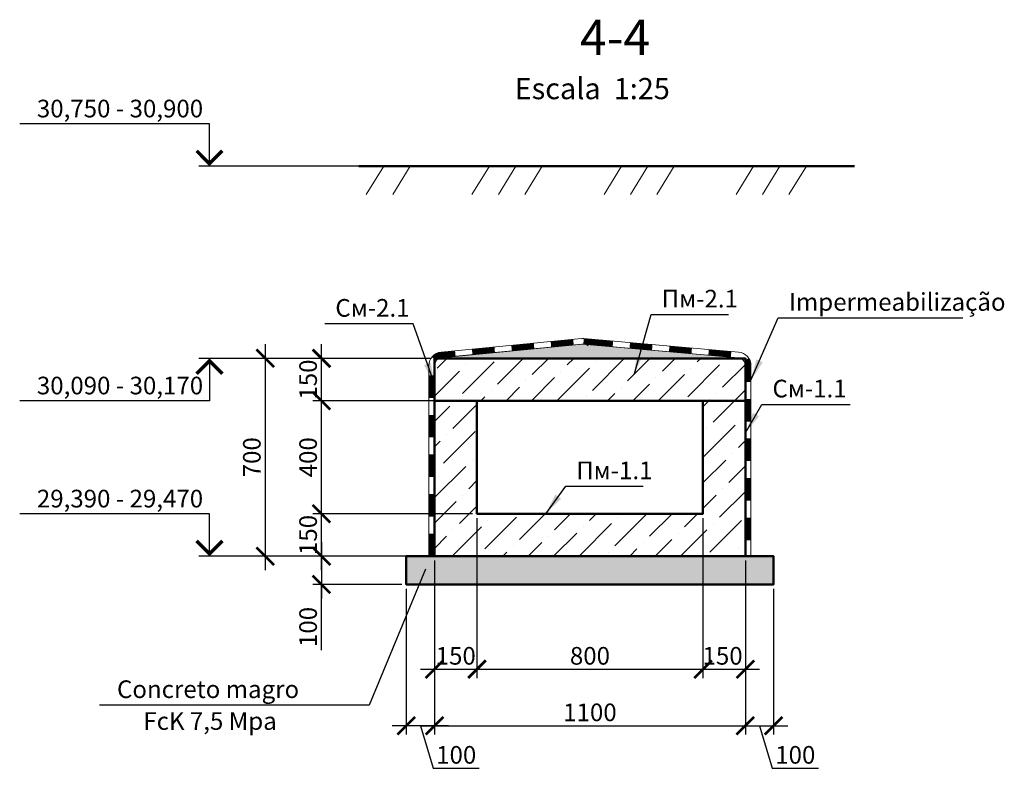
# Model space of a CAD drawing. Units: millimetres. Extents: x -1146182 to -537267, y -10408349 to -9781964.
# Drawn here: x -568228 to -564743, y -10407685 to -10405036 of the extents above; entities that cross this region are included whole.
import ezdxf
from ezdxf.enums import TextEntityAlignment as Align

# ---------------------------------------------------------------- set-up
doc = ezdxf.new("R2010")
doc.units = ezdxf.units.MM
for name, color, linetype, lineweight in [('Виноски', 10, 'Continuous', 9), ('основний толстий', 7, 'Continuous', 50), ('розмеры', 80, 'Continuous', 13)]:
    doc.layers.add(name, color=color, linetype=linetype, lineweight=lineweight)
doc.styles.add('GOST 2.304', font='ARIAL.TTF')
doc.dimstyles.new('SPDS', dxfattribs={"dimscale": 100, "dimtxt": 2.5, "dimasz": 2.5, "dimexe": 1.25, "dimexo": 0.625, "dimtad": 1, "dimdec": 0, "dimrnd": 0.001, "dimtxsty": 'GOST 2.304', "dimblk": 'ARCHTICK', "dimblk1": 'ARCHTICK', "dimblk2": 'ARCHTICK', "dimcen": 2.5, "dimdle": 2, "dimadec": 0, "dimazin": 2, "dimtfac": 0.75, "dimtdec": 4, "dimtmove": 1, "dimatfit": 3, "dimfxl": 1, "dimtolj": 1, "dimarcsym": 0})
pattern_1 = [(37.5, (471908.748, -607301.13), (-0.80001565, 24.470661866), [0, -19.304, 0, -21.59, 0, -20.6375]), (7.5, (471908.748, -607301.13), (22.47616416, 35.84125503), [0, -10.414, 0, -17.399, 0, -6.6675]), (327.5, (471893.127, -607301.13), (39.54961851, 0.071859234), [0, -6.35, 0, -22.86, 0, -29.845]), (317.5, (471893.127, -607301.13), (38.17782262, 11.14646616), [0, -3.175, 0, -14.986, 0, -17.145])]

# ---------------------------------------------------------------- blocks, each defined once
blk = doc.blocks.new('_ArchTick')
at = {"color": 0, "linetype": 'ByBlock', "const_width": 0.15}
blk.add_lwpolyline([(-0.5, -0.5), (0.5, 0.5)], dxfattribs=at)
blk = doc.blocks.new('*D104')
at = {"layer": 'Defpoints', "color": 0, "ltscale": 25}
for p in [(-566609.6, -10406784.3), (-566759.6, -10406934.3), (-566609.6, -10407334.3)]:
    blk.add_point(p, dxfattribs=at)
at = {"layer": 'розмеры', "color": 0, "lineweight": -2, "ltscale": 25}
for p, q in [((-566609.6, -10406800), (-566609.6, -10407365.6)), ((-566759.6, -10406950), (-566759.6, -10407365.6)), ((-566809.6, -10407334.3), (-566559.6, -10407334.3))]:
    blk.add_line(p, q, dxfattribs=at)
at = {"layer": 'розмеры', "color": 0, "lineweight": -2, "ltscale": 25, "xscale": 62.5, "yscale": 62.5, "zscale": 62.5, "rotation": 180}
blk.add_blockref('_ArchTick', (-566759.6, -10407334.3), dxfattribs=at)
at = {"layer": 'розмеры', "color": 0, "lineweight": -2, "ltscale": 25, "xscale": 62.5, "yscale": 62.5, "zscale": 62.5}
blk.add_blockref('_ArchTick', (-566609.6, -10407334.3), dxfattribs=at)
at = {"layer": 'розмеры', "color": 0, "ltscale": 25, "insert": (-566684.6, -10407286.8), "char_height": 62.5, "attachment_point": 5, "style": 'GOST 2.304'}
blk.add_mtext('\\A1;150', dxfattribs=at)
blk = doc.blocks.new('*D105')
at = {"layer": 'Defpoints', "color": 0, "ltscale": 25}
for p in [(-566609.6, -10406784.3), (-565809.6, -10406784.3), (-565809.6, -10407334.3)]:
    blk.add_point(p, dxfattribs=at)
at = {"layer": 'розмеры', "color": 0, "lineweight": -2, "ltscale": 25}
for p, q in [((-566609.6, -10406800), (-566609.6, -10407365.6)), ((-565809.6, -10406800), (-565809.6, -10407365.6)), ((-566659.6, -10407334.3), (-565759.6, -10407334.3))]:
    blk.add_line(p, q, dxfattribs=at)
at = {"layer": 'розмеры', "color": 0, "lineweight": -2, "ltscale": 25, "xscale": 62.5, "yscale": 62.5, "zscale": 62.5, "rotation": 180}
blk.add_blockref('_ArchTick', (-566609.6, -10407334.3), dxfattribs=at)
at = {"layer": 'розмеры', "color": 0, "lineweight": -2, "ltscale": 25, "xscale": 62.5, "yscale": 62.5, "zscale": 62.5}
blk.add_blockref('_ArchTick', (-565809.6, -10407334.3), dxfattribs=at)
at = {"layer": 'розмеры', "color": 0, "ltscale": 25, "insert": (-566209.6, -10407286.8), "char_height": 62.5, "attachment_point": 5, "style": 'GOST 2.304'}
blk.add_mtext('\\A1;800', dxfattribs=at)
blk = doc.blocks.new('*D106')
at = {"layer": 'Defpoints', "color": 0, "ltscale": 25}
for p in [(-565809.6, -10406784.3), (-565659.6, -10406934.3), (-565659.6, -10407334.3)]:
    blk.add_point(p, dxfattribs=at)
at = {"layer": 'розмеры', "color": 0, "lineweight": -2, "ltscale": 25}
for p, q in [((-565809.6, -10406800), (-565809.6, -10407365.6)), ((-565659.6, -10406950), (-565659.6, -10407365.6)), ((-565859.6, -10407334.3), (-565609.6, -10407334.3))]:
    blk.add_line(p, q, dxfattribs=at)
at = {"layer": 'розмеры', "color": 0, "lineweight": -2, "ltscale": 25, "xscale": 62.5, "yscale": 62.5, "zscale": 62.5, "rotation": 180}
blk.add_blockref('_ArchTick', (-565809.6, -10407334.3), dxfattribs=at)
at = {"layer": 'розмеры', "color": 0, "lineweight": -2, "ltscale": 25, "xscale": 62.5, "yscale": 62.5, "zscale": 62.5}
blk.add_blockref('_ArchTick', (-565659.6, -10407334.3), dxfattribs=at)
at = {"layer": 'розмеры', "color": 0, "ltscale": 25, "insert": (-565740.1, -10407286.8), "char_height": 62.5, "attachment_point": 5, "style": 'GOST 2.304'}
blk.add_mtext('\\A1;150', dxfattribs=at)
blk = doc.blocks.new('*D100')
at = {"layer": 'Defpoints', "color": 0, "ltscale": 25}
for p in [(-566759.6, -10406934.3), (-565659.6, -10406934.3), (-565659.6, -10407534.3)]:
    blk.add_point(p, dxfattribs=at)
at = {"layer": 'розмеры', "color": 0, "lineweight": -2, "ltscale": 25}
for p, q in [((-566759.6, -10406950), (-566759.6, -10407565.6)), ((-565659.6, -10406950), (-565659.6, -10407565.6)), ((-566809.6, -10407534.3), (-565609.6, -10407534.3))]:
    blk.add_line(p, q, dxfattribs=at)
at = {"layer": 'розмеры', "color": 0, "lineweight": -2, "ltscale": 25, "xscale": 62.5, "yscale": 62.5, "zscale": 62.5, "rotation": 180}
blk.add_blockref('_ArchTick', (-566759.6, -10407534.3), dxfattribs=at)
at = {"layer": 'розмеры', "color": 0, "lineweight": -2, "ltscale": 25, "xscale": 62.5, "yscale": 62.5, "zscale": 62.5}
blk.add_blockref('_ArchTick', (-565659.6, -10407534.3), dxfattribs=at)
at = {"layer": 'розмеры', "color": 0, "ltscale": 25, "insert": (-566209.6, -10407486.8), "char_height": 62.5, "attachment_point": 5, "style": 'GOST 2.304'}
blk.add_mtext('\\A1;1100', dxfattribs=at)
blk = doc.blocks.new('*D101')
at = {"layer": 'Defpoints', "color": 0, "ltscale": 25}
for p in [(-567159.6, -10406784.3), (-566609.6, -10406784.3), (-566759.6, -10406934.3)]:
    blk.add_point(p, dxfattribs=at)
at = {"layer": 'розмеры', "color": 0, "lineweight": -2, "ltscale": 25}
for p, q in [((-567159.6, -10406984.3), (-567159.6, -10406734.3)), ((-566625.2, -10406784.3), (-567190.8, -10406784.3)), ((-566775.2, -10406934.3), (-567190.8, -10406934.3))]:
    blk.add_line(p, q, dxfattribs=at)
at = {"layer": 'розмеры', "color": 0, "lineweight": -2, "ltscale": 25, "xscale": 62.5, "yscale": 62.5, "zscale": 62.5}
for p, rotation in [((-567159.6, -10406784.3), 90), ((-567159.6, -10406934.3), 270)]:
    blk.add_blockref('_ArchTick', p, dxfattribs=dict(at, rotation=rotation))
at = {"layer": 'розмеры', "color": 0, "ltscale": 25, "insert": (-567207.1, -10406859.3), "char_height": 62.5, "attachment_point": 5, "rotation": 90, "style": 'GOST 2.304'}
blk.add_mtext('\\A1;150', dxfattribs=at)
blk = doc.blocks.new('*D107')
at = {"layer": 'Defpoints', "color": 0, "ltscale": 25}
for p in [(-567159.6, -10406384.3), (-566609.6, -10406384.3), (-566609.6, -10406784.3)]:
    blk.add_point(p, dxfattribs=at)
at = {"layer": 'розмеры', "color": 0, "lineweight": -2, "ltscale": 25}
for p, q in [((-567159.6, -10406834.3), (-567159.6, -10406334.3)), ((-566625.2, -10406384.3), (-567190.8, -10406384.3)), ((-566625.2, -10406784.3), (-567190.8, -10406784.3))]:
    blk.add_line(p, q, dxfattribs=at)
at = {"layer": 'розмеры', "color": 0, "lineweight": -2, "ltscale": 25, "xscale": 62.5, "yscale": 62.5, "zscale": 62.5}
for p, rotation in [((-567159.6, -10406384.3), 90), ((-567159.6, -10406784.3), 270)]:
    blk.add_blockref('_ArchTick', p, dxfattribs=dict(at, rotation=rotation))
at = {"layer": 'розмеры', "color": 0, "ltscale": 25, "insert": (-567207.1, -10406584.3), "char_height": 62.5, "attachment_point": 5, "rotation": 90, "style": 'GOST 2.304'}
blk.add_mtext('\\A1;400', dxfattribs=at)
blk = doc.blocks.new('*D108')
at = {"layer": 'Defpoints', "color": 0, "ltscale": 25}
for p in [(-567159.6, -10406234.3), (-566759.6, -10406234.3), (-566609.6, -10406384.3)]:
    blk.add_point(p, dxfattribs=at)
at = {"layer": 'розмеры', "color": 0, "lineweight": -2, "ltscale": 25}
for p, q in [((-567159.6, -10406434.3), (-567159.6, -10406184.3)), ((-566775.2, -10406234.3), (-567190.8, -10406234.3)), ((-566625.2, -10406384.3), (-567190.8, -10406384.3))]:
    blk.add_line(p, q, dxfattribs=at)
at = {"layer": 'розмеры', "color": 0, "lineweight": -2, "ltscale": 25, "xscale": 62.5, "yscale": 62.5, "zscale": 62.5}
for p, rotation in [((-567159.6, -10406234.3), 90), ((-567159.6, -10406384.3), 270)]:
    blk.add_blockref('_ArchTick', p, dxfattribs=dict(at, rotation=rotation))
at = {"layer": 'розмеры', "color": 0, "ltscale": 25, "insert": (-567207.1, -10406309.3), "char_height": 62.5, "attachment_point": 5, "rotation": 90, "style": 'GOST 2.304'}
blk.add_mtext('\\A1;150', dxfattribs=at)
blk = doc.blocks.new('*D102')
at = {"layer": 'Defpoints', "color": 0, "ltscale": 25}
for p in [(-566759.6, -10406234.3), (-567358.7, -10406934.3), (-566759.6, -10406934.3)]:
    blk.add_point(p, dxfattribs=at)
at = {"layer": 'розмеры', "color": 0, "lineweight": -2, "ltscale": 25}
for p, q in [((-567358.7, -10406184.3), (-567358.7, -10406984.3)), ((-566775.2, -10406234.3), (-567390, -10406234.3)), ((-566775.2, -10406934.3), (-567390, -10406934.3))]:
    blk.add_line(p, q, dxfattribs=at)
at = {"layer": 'розмеры', "color": 0, "lineweight": -2, "ltscale": 25, "xscale": 62.5, "yscale": 62.5, "zscale": 62.5}
for p, rotation in [((-567358.7, -10406234.3), 90), ((-567358.7, -10406934.3), 270)]:
    blk.add_blockref('_ArchTick', p, dxfattribs=dict(at, rotation=rotation))
at = {"layer": 'розмеры', "color": 0, "ltscale": 25, "insert": (-567406.2, -10406584.3), "char_height": 62.5, "attachment_point": 5, "rotation": 90, "style": 'GOST 2.304'}
blk.add_mtext('\\A1;700', dxfattribs=at)
blk = doc.blocks.new('*D109')
at = {"layer": 'Defpoints', "color": 0, "ltscale": 25}
for p in [(-566859.6, -10406934.3), (-567159.6, -10407034.3), (-566859.6, -10407034.3)]:
    blk.add_point(p, dxfattribs=at)
at = {"layer": 'розмеры', "color": 0, "lineweight": -2, "ltscale": 25}
for p, q in [((-567159.6, -10406884.3), (-567159.6, -10407084.3)), ((-566875.2, -10406934.3), (-567190.8, -10406934.3)), ((-566875.2, -10407034.3), (-567190.8, -10407034.3)), ((-567159.6, -10407266.3), (-567159.6, -10407034.3))]:
    blk.add_line(p, q, dxfattribs=at)
at = {"layer": 'розмеры', "color": 0, "lineweight": -2, "ltscale": 25, "xscale": 62.5, "yscale": 62.5, "zscale": 62.5}
for p, rotation in [((-567159.6, -10406934.3), 90), ((-567159.6, -10407034.3), 270)]:
    blk.add_blockref('_ArchTick', p, dxfattribs=dict(at, rotation=rotation))
at = {"layer": 'розмеры', "color": 0, "ltscale": 25, "insert": (-567207.1, -10407184.7), "char_height": 62.5, "attachment_point": 5, "rotation": 90, "style": 'GOST 2.304'}
blk.add_mtext('\\A1;100', dxfattribs=at)
blk = doc.blocks.new('*D110')
at = {"layer": 'Defpoints', "color": 0, "ltscale": 25}
for p in [(-565659.6, -10407034.3), (-565559.6, -10407034.3), (-565559.6, -10407534.3)]:
    blk.add_point(p, dxfattribs=at)
at = {"layer": 'розмеры', "color": 0, "lineweight": -2, "ltscale": 25}
for p, q in [((-565659.6, -10407050), (-565659.6, -10407565.6)), ((-565559.6, -10407050), (-565559.6, -10407565.6)), ((-565709.6, -10407534.3), (-565509.6, -10407534.3)), ((-565609.6, -10407534.3), (-565564.4, -10407684.8)), ((-565564.4, -10407684.8), (-565401.2, -10407684.8))]:
    blk.add_line(p, q, dxfattribs=at)
at = {"layer": 'розмеры', "color": 0, "lineweight": -2, "ltscale": 25, "xscale": 62.5, "yscale": 62.5, "zscale": 62.5, "rotation": 180}
blk.add_blockref('_ArchTick', (-565659.6, -10407534.3), dxfattribs=at)
at = {"layer": 'розмеры', "color": 0, "lineweight": -2, "ltscale": 25, "xscale": 62.5, "yscale": 62.5, "zscale": 62.5}
blk.add_blockref('_ArchTick', (-565559.6, -10407534.3), dxfattribs=at)
at = {"layer": 'розмеры', "color": 0, "ltscale": 25, "insert": (-565482.8, -10407637.2), "char_height": 62.5, "attachment_point": 5, "style": 'GOST 2.304'}
blk.add_mtext('\\A1;100', dxfattribs=at)
blk = doc.blocks.new('*D103')
at = {"layer": 'Defpoints', "color": 0, "ltscale": 25}
for p in [(-566859.6, -10407034.3), (-566759.6, -10407034.3), (-566859.6, -10407534.3)]:
    blk.add_point(p, dxfattribs=at)
at = {"layer": 'розмеры', "color": 0, "lineweight": -2, "ltscale": 25}
for p, q in [((-566859.6, -10407050), (-566859.6, -10407565.6)), ((-566759.6, -10407050), (-566759.6, -10407565.6)), ((-566709.6, -10407534.3), (-566909.6, -10407534.3)), ((-566809.6, -10407534.3), (-566764.4, -10407684.8)), ((-566764.4, -10407684.8), (-566601.2, -10407684.8))]:
    blk.add_line(p, q, dxfattribs=at)
at = {"layer": 'розмеры', "color": 0, "lineweight": -2, "ltscale": 25, "xscale": 62.5, "yscale": 62.5, "zscale": 62.5, "rotation": 180}
blk.add_blockref('_ArchTick', (-566859.6, -10407534.3), dxfattribs=at)
at = {"layer": 'розмеры', "color": 0, "lineweight": -2, "ltscale": 25, "xscale": 62.5, "yscale": 62.5, "zscale": 62.5}
blk.add_blockref('_ArchTick', (-566759.6, -10407534.3), dxfattribs=at)
at = {"layer": 'розмеры', "color": 0, "ltscale": 25, "insert": (-566682.8, -10407637.2), "char_height": 62.5, "attachment_point": 5, "style": 'GOST 2.304'}
blk.add_mtext('\\A1;100', dxfattribs=at)

msp = doc.modelspace()

# ---------------------------------------------------------------- hatches: boundary and pattern name
at = {"layer": 'розмеры', "linetype": 'Continuous', "ltscale": 25}
h = msp.add_hatch(dxfattribs=at)
h.set_pattern_fill('MCSHATCHBG', color=256, scale=25, angle=2533.3101, style=0, pattern_type=2)
h.set_pattern_definition([(58.310078, (0, 0), (-338.44475, 208.945508), []), (58.310078, (109.48, 25.9), (-338.44475, 208.945508), []), (58.310078, (-328.43, -77.7), (-338.44475, 208.945508), [])])
h.paths.add_polyline_path([(-567027.3, -10405554.3), (-565272.9, -10405554.3), (-565272.9, -10405554.3), (-565272.9, -10405654.3), (-567027.3, -10405654.3)], flags=0)
at = {"layer": 'розмеры', "linetype": 'Continuous', "ltscale": 10}
for points in [[(-566231.3, -10406164.6), (-566231.3, -10406164.6), (-566233, -10406184.6), (-566231.3, -10406164.6)], [(-566233, -10406184.6), (-566231.3, -10406164.6), (-566231.3, -10406164.6), (-566233, -10406184.6)], [(-566736.1, -10406212), (-566734.2, -10406231.9), (-566734.2, -10406231.9), (-566736.1, -10406212)], [(-566734.2, -10406231.9), (-566736.1, -10406212), (-566736.1, -10406212), (-566734.2, -10406231.9)], [(-565639.6, -10406260), (-565659.6, -10406260), (-565659.6, -10406260), (-565639.6, -10406260)], [(-565659.6, -10406260), (-565639.6, -10406260), (-565639.6, -10406260), (-565659.6, -10406260)]]:
    msp.add_hatch(color=256, dxfattribs=at).paths.add_polyline_path(points, flags=0)
at = {"layer": 'розмеры', "ltscale": 25}
h = msp.add_hatch(dxfattribs=at)
h.set_pattern_fill('AR-SAND', color=256, scale=0.5, style=0)
h.set_pattern_definition(pattern_1)
h.paths.add_polyline_path([(-566235.6, -10406184.3), (-566759.6, -10406234.3), (-565659.6, -10406234.3)])
at = {"layer": 'розмеры', "ltscale": 50}
h = msp.add_hatch(dxfattribs=at)
h.set_pattern_fill('ANSI36', color=256, scale=20, style=0)
h.set_pattern_definition([(45, (328165.73, -584349.666), (33.67596045, 123.47852166), [158.75, -31.75, 0, -31.75])])
h.paths.add_polyline_path([(-566759.6, -10406234.3), (-566759.6, -10406934.3), (-565659.6, -10406934.3), (-565659.6, -10406234.3)])
h.paths.add_polyline_path([(-565809.6, -10406384.3), (-565809.6, -10406784.3), (-566209.6, -10406784.3), (-566609.6, -10406784.3), (-566609.6, -10406384.3)], flags=16)
at = {"layer": 'розмеры', "ltscale": 25}
h = msp.add_hatch(dxfattribs=at)
h.set_pattern_fill('AR-SAND', color=256, scale=0.5, style=0)
h.set_pattern_definition(pattern_1)
h.paths.add_polyline_path([(-565559.6, -10406934.3), (-565659.6, -10406934.3), (-566759.6, -10406934.3), (-566859.6, -10406934.3), (-566859.6, -10407034.3), (-565559.6, -10407034.3)])

# ---------------------------------------------------------------- linework, layer by layer
at = {"layer": 'Виноски', "lineweight": 25, "ltscale": 25}
for p, q in [((-566791.9, -10406979.7), (-566991.4, -10407461.2)), ((-566991.4, -10407461.2), (-567945.1, -10407461.2))]:
    msp.add_line(p, q, dxfattribs=at)
at = {"layer": 'основний толстий', "ltscale": 200}
msp.add_lwpolyline([(-567027.3, -10405554.3), (-565272.9, -10405554.3)], dxfattribs=at)
at = {"layer": 'основний толстий', "ltscale": 50}
for points in [[(-565659.6, -10406934.3), (-566759.6, -10406934.3), (-566759.6, -10406234.3), (-565659.6, -10406234.3), (-565659.6, -10406934.3)], [(-566209.6, -10406784.3), (-566209.6, -10406784.3), (-566609.6, -10406784.3), (-566609.6, -10406384.3), (-565809.6, -10406384.3), (-565809.6, -10406784.3), (-566209.6, -10406784.3)]]:
    msp.add_lwpolyline(points, dxfattribs=at)
at = {"layer": 'основний толстий', "ltscale": 400}
for points in [[(-566609.6, -10406384.3), (-566759.6, -10406384.3)], [(-565809.6, -10406384.3), (-565659.6, -10406384.3)]]:
    msp.add_lwpolyline(points, dxfattribs=at)
at = {"layer": 'основний толстий', "ltscale": 25}
msp.add_lwpolyline([(-565659.6, -10406934.3), (-565559.6, -10406934.3), (-565559.6, -10407034.3), (-566859.6, -10407034.3), (-566859.6, -10406934.3), (-566759.6, -10406934.3)], dxfattribs=at)
at = {"layer": 'розмеры', "linetype": 'Continuous', "lineweight": 25, "ltscale": 25}
for p, q in [((-567556.1, -10405404.3), (-568227.8, -10405404.3)), ((-567556.1, -10405554.3), (-567556.1, -10405404.3)), ((-565695.6, -10405554.3), (-567593.6, -10405554.3)), ((-567358.7, -10406234.3), (-567593.6, -10406234.3)), ((-567556.1, -10406234.3), (-567556.1, -10406384.3)), ((-567556.1, -10406384.3), (-568227.8, -10406384.3)), ((-567556.1, -10406784.3), (-568227.8, -10406784.3)), ((-567556.1, -10406934.3), (-567556.1, -10406784.3)), ((-567358.7, -10406934.3), (-567593.6, -10406934.3))]:
    msp.add_line(p, q, dxfattribs=at)
at = {"layer": 'розмеры', "lineweight": 25, "ltscale": 25}
for p, q in [((-566052.2, -10406288.1), (-565993.1, -10406079.4)), ((-565993.1, -10406079.4), (-565719.1, -10406079.4)), ((-565639.6, -10406312), (-565543, -10406091)), ((-565543, -10406091), (-564890.2, -10406091)), ((-566835.4, -10406112), (-567148.2, -10406112)), ((-566759.6, -10406324.7), (-566835.4, -10406112)), ((-565659.6, -10406498.2), (-565601.2, -10406397.5)), ((-565601.2, -10406397.5), (-565288.5, -10406397.5)), ((-566366.1, -10406784.3), (-566295.5, -10406687)), ((-566295.5, -10406687), (-566021.5, -10406687))]:
    msp.add_line(p, q, dxfattribs=at)
at = {"layer": 'розмеры', "linetype": 'Continuous', "ltscale": 10}
for p, q in [((-566736.1, -10406212), (-566240, -10406164.7)), ((-566231.3, -10406164.6), (-565683.4, -10406212.2)), ((-566779.6, -10406934.3), (-566779.6, -10406259.8)), ((-565639.6, -10406260), (-565639.6, -10406934.3))]:
    msp.add_line(p, q, dxfattribs=at)
at = {"layer": 'розмеры', "linetype": 'Continuous', "lineweight": 25, "ltscale": 25, "const_width": 12.5}
for points in [[(-567601.7, -10405499.9), (-567556.1, -10405545.5), (-567510.5, -10405499.9)], [(-567510.5, -10406288.8), (-567556.1, -10406243.2), (-567601.7, -10406288.8)], [(-567601.7, -10406879.9), (-567556.1, -10406925.5), (-567510.5, -10406879.9)]]:
    msp.add_lwpolyline(points, dxfattribs=at)
at = {"layer": 'розмеры', "ltscale": 25}
for points in [[(-567027.3, -10405554.3), (-567027.3, -10405554.3), (-565272.9, -10405554.3)], [(-566235.6, -10406184.3), (-566235.6, -10406184.3), (-566759.6, -10406234.3), (-566235.6, -10406184.3), (-565659.6, -10406234.3)]]:
    msp.add_lwpolyline(points, dxfattribs=at)
at = {"layer": 'розмеры', "linetype": 'Continuous', "ltscale": 25}
msp.add_lwpolyline([(-567027.3, -10405554.3), (-565272.9, -10405554.3)], dxfattribs=at)
at = {"layer": 'розмеры', "linetype": 'Continuous', "ltscale": 10, "const_width": 20}
for points in [[(-566347.6, -10406185), (-566267.9, -10406177.4)], [(-566232.2, -10406174.6), (-566128.4, -10406183.6)], [(-566735.2, -10406222), (-566686, -10406217.3)], [(-566626.3, -10406211.6), (-566546.6, -10406204)], [(-566486.9, -10406198.3), (-566407.3, -10406190.7)], [(-566068.7, -10406188.8), (-565989, -10406195.7)], [(-565929.2, -10406200.9), (-565849.5, -10406207.8)], [(-565789.7, -10406213), (-565710, -10406219.9)], [(-565649.6, -10406260), (-565649.6, -10406317.8)], [(-566769.6, -10406374.3), (-566769.6, -10406294.3)], [(-565649.6, -10406377.8), (-565649.6, -10406457.8)], [(-566769.6, -10406514.3), (-566769.6, -10406434.3)], [(-565649.6, -10406517.8), (-565649.6, -10406597.8)], [(-566769.6, -10406654.3), (-566769.6, -10406574.3)], [(-565649.6, -10406657.8), (-565649.6, -10406737.8)], [(-566769.6, -10406794.3), (-566769.6, -10406714.3)], [(-565649.6, -10406797.8), (-565649.6, -10406877.8)], [(-566769.6, -10406934.3), (-566769.6, -10406854.3)]]:
    msp.add_lwpolyline(points, dxfattribs=at)
for points in [[(-566210.4, -10406183.9, 0.159908), (-566232.2, -10406174.6)], [(-566761.4, -10406236.2, -0.204216), (-566735.2, -10406222)], [(-565655.9, -10406239, -0.147361), (-565649.6, -10406260)]]:
    msp.add_lwpolyline(points, format="xyb", dxfattribs=at)
at = {"layer": 'розмеры', "linetype": 'Continuous', "ltscale": 10}
msp.add_lwpolyline([(-566759.6, -10406934.3), (-566759.6, -10406259.8, -0.386617), (-566734.2, -10406231.9), (-566238.1, -10406184.6, -0.045461), (-566233, -10406184.6), (-565685.1, -10406232.1, -0.389074), (-565659.6, -10406260), (-565659.6, -10406934.3)], format="xyb", dxfattribs=at)
for centre, start, end in [((-566235.4, -10406212.5), 85.0389, 95.4507), ((-566731.6, -10406259.8), 95.4507, 180), ((-565687.6, -10406260), 0, 85.0389)]:
    msp.add_arc(centre, 48, start, end, dxfattribs=at)
at = {"layer": 'розмеры', "lineweight": 25, "ltscale": 25}
for points in [[(-566052.2, -10406288.1), (-566043.8, -10406212.4), (-566019.6, -10406219.3)], [(-565639.6, -10406312), (-565621, -10406238.1), (-565598, -10406248.2)], [(-566759.6, -10406324.7), (-566796.6, -10406258.2), (-566773, -10406249.7)], [(-565659.6, -10406498.2), (-565632.8, -10406426.9), (-565611, -10406439.5)], [(-566366.1, -10406784.3), (-566332.2, -10406716.2), (-566311.8, -10406730.9)]]:
    msp.add_solid(points, dxfattribs=at)

# ---------------------------------------------------------------- texts
at = {"layer": 'Виноски', "lineweight": 25, "ltscale": 25, "style": 'GOST 2.304'}
for s, p in [('Concreto magro', (-567883.4, -10407436.2)), ('FcK 7,5 Mpa', (-567790.2, -10407548.7))]:
    msp.add_text(s, height=62.5, dxfattribs=at).set_placement(p)
at = {"layer": 'розмеры', "color": 5, "linetype": 'Continuous', "ltscale": 25, "style": 'GOST 2.304'}
for s, height, p in [('4-4', 125, (-566245.1, -10405161.2)), ('Escala  1:25', 75, (-566476, -10405317.4))]:
    msp.add_text(s, height=height, dxfattribs=at).set_placement(p)
at = {"layer": 'розмеры', "linetype": 'Continuous', "lineweight": 25, "ltscale": 25, "style": 'GOST 2.304'}
for s, p in [('30,750 - 30,900', (-567578.6, -10405381.8)), ('30,090 - 30,170', (-567578.6, -10406361.8)), ('29,390 - 29,470', (-567578.6, -10406761.8))]:
    msp.add_text(s, height=62.5, dxfattribs=at).set_placement(p, align=Align.RIGHT)
at = {"layer": 'розмеры', "lineweight": 25, "ltscale": 25, "style": 'GOST 2.304'}
for s, p in [('Пм-2.1', (-565955.6, -10406054.4)), ('Impermeabilização', (-565505.5, -10406066)), ('См-2.1', (-567110.7, -10406087)), ('См-1.1', (-565563.7, -10406372.5)), ('Пм-1.1', (-566258, -10406662))]:
    msp.add_text(s, height=62.5, dxfattribs=at).set_placement(p)

# ---------------------------------------------------------------- dimensions: what is measured, and where the dimension line sits
at = {"layer": 'розмеры', "ltscale": 25}
for base, p1, p2, picture, middle in [((-567358.7, -10406934.3), (-566759.6, -10406234.3), (-566759.6, -10406934.3), '*D102', (-567406.2, -10406584.3)), ((-567159.6, -10406384.3), (-566609.6, -10406784.3), (-566609.6, -10406384.3), '*D107', (-567207.1, -10406584.3))]:
    dim = msp.add_linear_dim(base=base, p1=p1, p2=p2, angle=90, dimstyle='SPDS', override={"dimscale": 25}, dxfattribs=at)
    dim.commit()
    dim.dimension.update_dxf_attribs({"geometry": picture, "text_midpoint": middle})
for base, p1, p2, angle, picture, middle, dimtype in [((-567159.6, -10406234.3), (-566609.6, -10406384.3), (-566759.6, -10406234.3), 90, '*D108', (-567159.6, -10406309.3), 160), ((-567159.6, -10406784.3), (-566759.6, -10406934.3), (-566609.6, -10406784.3), 90, '*D101', (-567159.6, -10406859.3), 160), ((-567159.6, -10407034.3), (-566859.6, -10406934.3), (-566859.6, -10407034.3), 270, '*D109', (-567125.8, -10407184.7), 161)]:
    dim = msp.add_linear_dim(base=base, p1=p1, p2=p2, angle=angle, dimstyle='SPDS', override={"dimscale": 25}, dxfattribs=at)
    dim.commit()
    dim.dimension.update_dxf_attribs({"geometry": picture, "text_midpoint": middle, "dimtype": dimtype})
for base, p1, p2, picture, middle in [((-566609.6, -10407334.3), (-566759.6, -10406934.3), (-566609.6, -10406784.3), '*D104', (-566684.6, -10407334.3)), ((-565659.6, -10407334.3), (-565809.6, -10406784.3), (-565659.6, -10406934.3), '*D106', (-565740.1, -10407334.3))]:
    dim = msp.add_linear_dim(base=base, p1=p1, p2=p2, dimstyle='SPDS', override={"dimscale": 25}, dxfattribs=at)
    dim.commit()
    dim.dimension.update_dxf_attribs({"geometry": picture, "text_midpoint": middle, "dimtype": 160})
for base, p1, p2, picture, middle in [((-565809.6, -10407334.3), (-566609.6, -10406784.3), (-565809.6, -10406784.3), '*D105', (-566209.6, -10407286.8)), ((-565659.6, -10407534.3), (-566759.6, -10406934.3), (-565659.6, -10406934.3), '*D100', (-566209.6, -10407486.8))]:
    dim = msp.add_linear_dim(base=base, p1=p1, p2=p2, dimstyle='SPDS', override={"dimscale": 25}, dxfattribs=at)
    dim.commit()
    dim.dimension.update_dxf_attribs({"geometry": picture, "text_midpoint": middle})
for p1, p2, distance, picture, middle in [((-566759.6, -10407034.3), (-566859.6, -10407034.3), 500, '*D103', (-566748.8, -10407637.2)), ((-565659.6, -10407034.3), (-565559.6, -10407034.3), -500, '*D110', (-565548.8, -10407637.2))]:
    dim = msp.add_aligned_dim(p1=p1, p2=p2, distance=distance, dimstyle='SPDS', override={"dimscale": 25}, dxfattribs=at)
    dim.commit()
    dim.dimension.update_dxf_attribs({"geometry": picture, "text_midpoint": middle})

doc.saveas('drawing.dxf')
